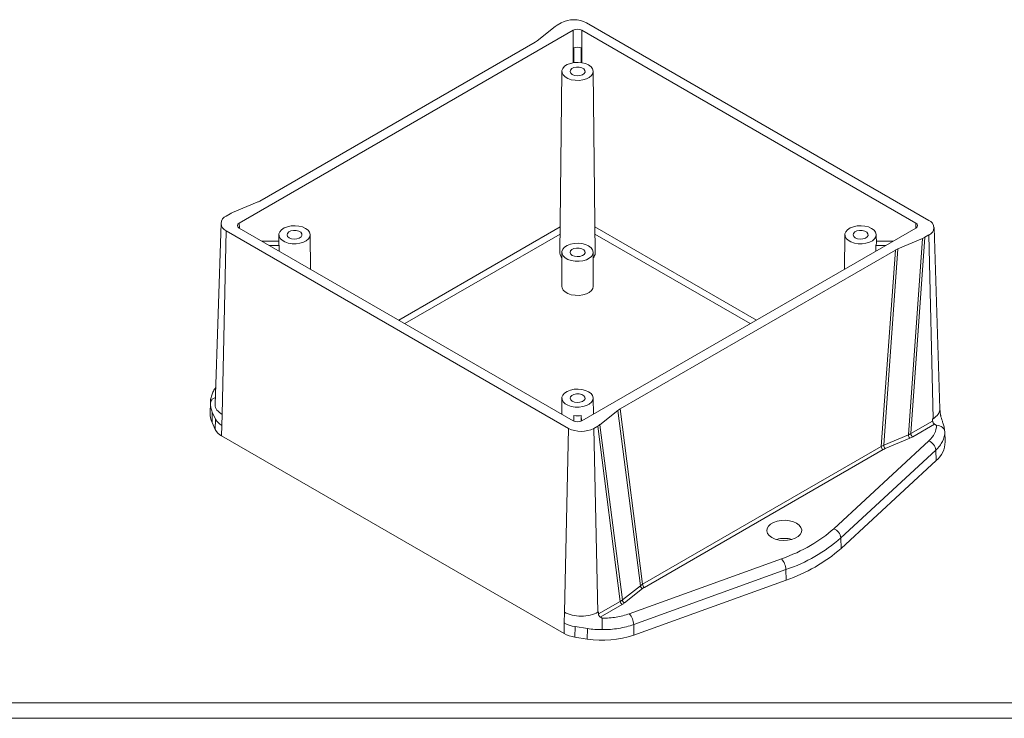
# Model space of a CAD drawing. Units: inches. Extents: x 0.2 to 14.7, y 0.2 to 9.4.
# Drawn here: x 7.4 to 10.9, y 0.2 to 2.7 of the extents above; entities that cross this region are included whole.
import ezdxf

# ---------------------------------------------------------------- set-up
doc = ezdxf.new("R2010")
doc.units = ezdxf.units.IN
doc.header["$LTSCALE"] = 0.875
doc.header["$MEASUREMENT"] = 0

msp = doc.modelspace()

# ---------------------------------------------------------------- linework, layer by layer
at = {"color": 7, "linetype": 'Continuous', "lineweight": 15, "ltscale": 0.875}
for p, q in [((9.2448, 2.6001), (9.3076, 2.6499)), ((9.315, 2.6549), (9.3287, 2.6628)), ((9.417, 2.6628), (10.6126, 1.9726)), ((9.3708, 2.6365), (8.2045, 1.9632)), ((10.567, 1.9632), (9.4007, 2.6365)), ((8.2761, 2.0402), (9.2373, 2.5951)), ((9.3726, 2.5749), (9.3721, 2.5233)), ((9.3726, 2.5749), (9.3726, 2.5236)), ((9.3989, 2.5236), (9.3989, 2.5749)), ((9.3994, 2.5229), (9.3989, 2.5749)), ((9.3311, 2.4931), (9.3243, 1.8585)), ((9.4472, 1.8585), (9.4404, 2.4931)), ((8.1813, 1.9997), (8.2674, 2.0359)), ((8.1589, 1.9875), (8.1726, 1.9954)), ((8.1407, 1.9627), (8.1204, 1.3293)), ((8.1589, 1.9365), (8.1446, 1.2947)), ((9.3545, 1.2463), (8.1589, 1.9365)), ((8.2045, 1.9459), (9.3708, 1.2726)), ((9.4007, 1.2726), (10.567, 1.9459)), ((10.6512, 1.3144), (10.6308, 1.9478)), ((8.3425, 1.9002), (8.2837, 1.9002)), ((8.3428, 1.9226), (8.3425, 1.8928)), ((8.4534, 1.8022), (8.4521, 1.9226)), ((10.3194, 1.9226), (10.3181, 1.8022)), ((10.4291, 1.8928), (10.4287, 1.9226)), ((10.4878, 1.9002), (10.429, 1.9002)), ((10.5902, 1.9094), (10.5041, 1.8732)), ((10.5408, 1.2235), (10.5902, 1.9094)), ((10.5989, 1.9137), (10.5495, 1.2279)), ((10.6126, 1.9216), (10.5989, 1.9137)), ((10.6126, 1.9216), (10.6269, 1.2798)), ((8.31, 1.8851), (8.344, 1.8851)), ((8.344, 1.8851), (8.3439, 1.8655)), ((9.3311, 1.8611), (9.3311, 1.742)), ((9.4404, 1.742), (9.4404, 1.8611)), ((10.4954, 1.8689), (9.5342, 1.314)), ((10.4276, 1.8655), (10.4275, 1.8851)), ((10.4275, 1.8851), (10.4616, 1.8851)), ((10.446, 1.183), (10.4954, 1.8689)), ((10.5041, 1.8732), (10.4547, 1.1872)), ((9.3311, 1.3521), (9.3305, 1.2959)), ((9.441, 1.2959), (9.4404, 1.3521)), ((8.1035, 1.3363), (8.1023, 1.2998)), ((8.1035, 1.3331), (8.1038, 1.3362)), ((8.1035, 1.3331), (8.104, 1.3351)), ((8.1044, 1.3253), (8.1035, 1.3331)), ((9.5267, 1.309), (9.4639, 1.2592)), ((9.6052, 0.6968), (9.5267, 1.309)), ((9.5342, 1.314), (9.6126, 0.7019)), ((8.1093, 1.2669), (8.1104, 1.3034)), ((8.122, 1.2785), (8.1104, 1.3034)), ((8.1209, 1.242), (8.122, 1.2785)), ((8.1446, 1.2947), (8.1437, 1.2568)), ((9.3724, 1.2721), (9.3726, 1.2913)), ((9.3726, 1.2913), (9.3726, 1.2717)), ((9.3989, 1.2717), (9.3989, 1.2913)), ((9.3989, 1.2913), (9.3991, 1.2721)), ((10.6256, 1.2791), (10.6269, 1.2798)), ((10.6257, 1.2719), (10.6256, 1.2791)), ((8.1209, 1.242), (8.1093, 1.2669)), ((8.1429, 1.2199), (8.1437, 1.2568)), ((9.3401, 0.6045), (9.3545, 1.2463)), ((9.4565, 1.2542), (9.4428, 1.2463)), ((9.4571, 0.6045), (9.4428, 1.2463)), ((9.5349, 0.6422), (9.4565, 1.2542)), ((9.4639, 1.2592), (9.5424, 0.6471)), ((10.5495, 1.2279), (10.6257, 1.2719)), ((10.5559, 1.2169), (10.6322, 1.261)), ((9.3385, 0.5297), (8.1429, 1.2199)), ((10.4547, 1.1872), (10.5408, 1.2235)), ((10.46, 1.1758), (10.5462, 1.2121)), ((10.6679, 1.2353), (10.668, 1.234)), ((10.6692, 1.199), (10.668, 1.2354)), ((9.6126, 0.7019), (10.446, 1.183)), ((9.6191, 0.691), (10.4524, 1.1721)), ((10.6122, 1.2026), (10.2801, 0.8958)), ((10.6369, 1.1705), (10.3048, 0.8637)), ((10.6379, 1.1338), (10.6369, 1.1705)), ((10.6379, 1.1338), (10.3058, 0.827)), ((10.3058, 0.827), (10.3048, 0.8637)), ((10.0977, 0.7905), (9.5662, 0.5988)), ((10.1132, 0.753), (9.5817, 0.5613)), ((10.1138, 0.7161), (10.1132, 0.753)), ((9.5424, 0.6471), (9.6052, 0.6968)), ((10.1138, 0.7161), (9.5823, 0.5244)), ((9.5497, 0.6369), (9.6126, 0.6866)), ((9.4587, 0.5982), (9.5349, 0.6422)), ((9.4651, 0.5872), (9.5414, 0.6312)), ((9.3393, 0.5666), (9.3401, 0.6045)), ((9.3385, 0.5297), (9.3393, 0.5666)), ((9.3766, 0.517), (9.3769, 0.554)), ((9.4201, 0.5473), (9.3769, 0.554)), ((9.5823, 0.5244), (9.5817, 0.5613)), ((9.4198, 0.5104), (9.3766, 0.517)), ((9.4198, 0.5104), (9.4201, 0.5473))]:
    msp.add_line(p, q, dxfattribs=at)
at = {"color": 8, "linetype": 'Continuous', "lineweight": 15, "ltscale": 0.875}
for p, q in [((9.3708, 2.5233), (9.3708, 2.6365)), ((9.4007, 2.6365), (9.4007, 2.5233)), ((8.2045, 1.9632), (8.2048, 1.9458)), ((10.5667, 1.9458), (10.567, 1.9632)), ((8.7613, 1.6245), (9.3253, 1.95)), ((9.4462, 1.95), (10.0102, 1.6245)), ((9.325, 1.925), (8.7829, 1.612)), ((9.9886, 1.612), (9.4465, 1.925))]:
    msp.add_line(p, q, dxfattribs=at)
at = {"color": 7, "linetype": 'Continuous', "lineweight": 0, "ltscale": 0.875}
for p, q in [((14.6031, 0.2879), (0.2741, 0.2879)), ((14.6573, 0.2337), (0.2198, 0.2337))]:
    msp.add_line(p, q, dxfattribs=at)
at = {"color": 7, "linetype": 'Continuous', "lineweight": 15, "ltscale": 0.875, "flags": 128}
for points in [[(9.4244, 2.5153), (9.4328, 2.509), (9.4383, 2.5017), (9.4404, 2.4939), (9.4391, 2.486), (9.4345, 2.4786), (9.4268, 2.4721), (9.4165, 2.4668), (9.4043, 2.4632), (9.3909, 2.4615), (9.3772, 2.4618), (9.364, 2.464), (9.3522, 2.468), (9.3425, 2.4736), (9.3356, 2.4804), (9.3317, 2.488), (9.3313, 2.4959), (9.3343, 2.5036), (9.3405, 2.5107), (9.3496, 2.5166), (9.3609, 2.5211), (9.3738, 2.5237), (9.3875, 2.5245), (9.401, 2.5233), (9.4136, 2.5201), (9.4244, 2.5153)], [(9.3672, 2.4822), (9.3617, 2.4868), (9.3595, 2.4922), (9.3609, 2.4978), (9.3656, 2.5026), (9.373, 2.5062), (9.3821, 2.5079), (9.3918, 2.5077), (9.4006, 2.5054), (9.4074, 2.5015), (9.4113, 2.4964), (9.4118, 2.4908), (9.4087, 2.4856), (9.4025, 2.4813), (9.3941, 2.4786), (9.3845, 2.4778), (9.3752, 2.4791), (9.3672, 2.4822)], [(8.4361, 1.9447), (8.4445, 1.9385), (8.45, 1.9312), (8.4521, 1.9234), (8.4508, 1.9155), (8.4462, 1.9081), (8.4385, 1.9015), (8.4282, 1.8963), (8.416, 1.8927), (8.4026, 1.891), (8.3889, 1.8912), (8.3757, 1.8934), (8.3639, 1.8975), (8.3542, 1.9031), (8.3473, 1.9099), (8.3434, 1.9175), (8.343, 1.9254), (8.346, 1.9331), (8.3522, 1.9401), (8.3613, 1.9461), (8.3726, 1.9505), (8.3855, 1.9532), (8.3992, 1.954), (8.4127, 1.9527), (8.4253, 1.9496), (8.4361, 1.9447)], [(8.3789, 1.9117), (8.3734, 1.9163), (8.3712, 1.9217), (8.3726, 1.9272), (8.3773, 1.9321), (8.3847, 1.9356), (8.3938, 1.9374), (8.4035, 1.9372), (8.4123, 1.9349), (8.4191, 1.931), (8.423, 1.9259), (8.4235, 1.9203), (8.4204, 1.915), (8.4142, 1.9107), (8.4058, 1.908), (8.3962, 1.9073), (8.3869, 1.9085), (8.3789, 1.9117)], [(10.4127, 1.9447), (10.4211, 1.9385), (10.4266, 1.9312), (10.4287, 1.9234), (10.4274, 1.9155), (10.4228, 1.9081), (10.4151, 1.9015), (10.4048, 1.8963), (10.3926, 1.8927), (10.3792, 1.891), (10.3655, 1.8912), (10.3523, 1.8934), (10.3405, 1.8975), (10.3308, 1.9031), (10.3239, 1.9099), (10.32, 1.9175), (10.3196, 1.9254), (10.3226, 1.9331), (10.3288, 1.9401), (10.3379, 1.9461), (10.3492, 1.9505), (10.3621, 1.9532), (10.3758, 1.954), (10.3893, 1.9527), (10.4019, 1.9496), (10.4127, 1.9447)], [(10.3555, 1.9117), (10.35, 1.9163), (10.3478, 1.9217), (10.3492, 1.9272), (10.3539, 1.9321), (10.3613, 1.9356), (10.3704, 1.9374), (10.3801, 1.9372), (10.3889, 1.9349), (10.3957, 1.931), (10.3996, 1.9259), (10.4001, 1.9203), (10.397, 1.915), (10.3908, 1.9107), (10.3824, 1.908), (10.3728, 1.9073), (10.3635, 1.9085), (10.3555, 1.9117)], [(9.4244, 1.8834), (9.4328, 1.8772), (9.4383, 1.8699), (9.4404, 1.8621), (9.4391, 1.8542), (9.4345, 1.8468), (9.4268, 1.8402), (9.4165, 1.835), (9.4043, 1.8314), (9.3909, 1.8297), (9.3772, 1.8299), (9.364, 1.8321), (9.3522, 1.8362), (9.3425, 1.8418), (9.3356, 1.8486), (9.3317, 1.8562), (9.3313, 1.8641), (9.3343, 1.8718), (9.3405, 1.8789), (9.3496, 1.8848), (9.3609, 1.8893), (9.3738, 1.8919), (9.3875, 1.8927), (9.401, 1.8914), (9.4136, 1.8883), (9.4244, 1.8834)], [(9.3672, 1.8504), (9.3617, 1.855), (9.3595, 1.8604), (9.3609, 1.8659), (9.3656, 1.8708), (9.373, 1.8744), (9.3821, 1.8761), (9.3918, 1.8759), (9.4006, 1.8736), (9.4074, 1.8697), (9.4113, 1.8646), (9.4118, 1.859), (9.4087, 1.8537), (9.4025, 1.8495), (9.3941, 1.8468), (9.3845, 1.846), (9.3752, 1.8473), (9.3672, 1.8504)], [(9.3311, 1.742), (9.3317, 1.7371), (9.3356, 1.7295), (9.3425, 1.7227), (9.3522, 1.7171), (9.364, 1.7131), (9.3772, 1.7109), (9.3909, 1.7106), (9.4043, 1.7123), (9.4165, 1.7159), (9.4268, 1.7212), (9.4345, 1.7277), (9.4391, 1.7352), (9.4404, 1.742)], [(9.4244, 1.3742), (9.4328, 1.3679), (9.4383, 1.3607), (9.4404, 1.3529), (9.4391, 1.345), (9.4345, 1.3375), (9.4268, 1.331), (9.4165, 1.3258), (9.4043, 1.3222), (9.3909, 1.3204), (9.3772, 1.3207), (9.364, 1.3229), (9.3522, 1.3269), (9.3425, 1.3325), (9.3356, 1.3393), (9.3317, 1.3469), (9.3313, 1.3548), (9.3343, 1.3626), (9.3405, 1.3696), (9.3496, 1.3755), (9.3609, 1.38), (9.3738, 1.3827), (9.3875, 1.3834), (9.401, 1.3822), (9.4136, 1.379), (9.4244, 1.3742)], [(9.3672, 1.3412), (9.3617, 1.3457), (9.3595, 1.3512), (9.3609, 1.3567), (9.3656, 1.3615), (9.373, 1.3651), (9.3821, 1.3669), (9.3918, 1.3666), (9.4006, 1.3644), (9.4074, 1.3604), (9.4113, 1.3553), (9.4118, 1.3498), (9.4087, 1.3445), (9.4025, 1.3402), (9.3941, 1.3375), (9.3845, 1.3367), (9.3752, 1.338), (9.3672, 1.3412)], [(10.0644, 0.8651), (10.0553, 0.8718), (10.0493, 0.8796), (10.0466, 0.8879), (10.0475, 0.8964), (10.0519, 0.9045), (10.0595, 0.9118), (10.0699, 0.9178), (10.0825, 0.9222), (10.0966, 0.9247), (10.1113, 0.9252), (10.1258, 0.9237), (10.1392, 0.9202), (10.1508, 0.915), (10.1599, 0.9083), (10.1659, 0.9005), (10.1686, 0.8922), (10.1677, 0.8837), (10.1633, 0.8756), (10.1557, 0.8683), (10.1453, 0.8623), (10.1327, 0.8579), (10.1186, 0.8554), (10.1039, 0.8549), (10.0894, 0.8564), (10.076, 0.8599), (10.0644, 0.8651)]]:
    msp.add_lwpolyline(points, dxfattribs=at)
at = {"color": 7, "linetype": 'Continuous', "lineweight": 15, "ltscale": 0.765625}
for centre, radius, start, end in [((9.3729, 2.5776), 0.0959, 62.6096, 117.3903), ((8.1686, 1.962), 0.0273, 110.7835, 249.2167), ((10.6029, 1.9471), 0.0273, 290.7835, 69.2167), ((8.3616, 1.8927), 0.0191, 179.5714, 203.519), ((10.4099, 1.8927), 0.0192, 336.5289, 0.3807), ((9.3492, 1.8591), 0.0249, 181.5114, 223.3651), ((9.4224, 1.8591), 0.0249, 316.6349, 358.4886), ((8.1745, 1.2979), 0.0722, 178.456, 205.4569), ((9.3858, 1.3846), 0.0942, 261.9919, 278.0081), ((8.1671, 1.2662), 0.0522, 207.6512, 242.3551), ((9.3986, 1.3315), 0.0959, 242.6096, 297.3903), ((10.5572, 1.2243), 0.0164, 182.8168, 227.749), ((10.5635, 1.2288), 0.0141, 183.5399, 237.3264), ((10.46, 1.1839), 0.0141, 183.5403, 237.326), ((10.4711, 1.188), 0.0164, 182.8169, 227.7492), ((10.599, 1.1668), 0.0381, 5.4588, 69.7342), ((10.5832, 1.2001), 0.0859, 309.4938, 359.2797), ((10.2669, 0.86), 0.0381, 5.4588, 69.7341), ((10.1076, 0.7728), 0.0894, 72.9395, 107.0605), ((9.9323, 1.2877), 0.5644, 288.6914, 311.3032), ((9.9325, 1.2518), 0.5655, 288.6914, 311.3033), ((10.0556, 0.7512), 0.0576, 1.8131, 43.008), ((9.6177, 0.698), 0.0125, 185.5849, 245.9213), ((9.6267, 0.7028), 0.0141, 183.5403, 237.326), ((9.5489, 0.6431), 0.0141, 183.5399, 237.3264), ((9.5548, 0.6483), 0.0125, 185.5858, 245.9207), ((9.5241, 0.5595), 0.0576, 1.8133, 43.0078), ((9.392, 0.6267), 0.1108, 241.1112, 262.0226), ((9.4728, 0.8442), 0.338, 260.9664, 288.8957)]:
    msp.add_arc(centre, radius, start, end, dxfattribs=at)
for centre, major_axis, ratio, start_param, end_param in [((9.3668, 2.6252), (0.0733, 0.0004), 0.575538, 2.351479, 2.507359), ((9.3858, 2.6278), (0.0211, 0), 0.577332, 0.785436, 2.356156), ((9.1856, 2.6248), (0.0733, 0.0004), 0.575538, 5.493071, 5.648952), ((9.3858, 2.5654), (0.0211, 0), 0.577332, 0.901174, 2.240418), ((8.2247, 2.0701), (0.0731, 0.0004), 0.578997, 5.33412, 5.49), ((8.224, 1.9655), (0.0731, 0.0004), 0.578997, 2.192527, 2.348407), ((8.2195, 1.9546), (0.0211, 0), 0.577244, 2.356233, 3.926953), ((10.552, 1.9546), (0.0211, 0), 0.577244, 5.497825, 7.068545), ((10.5475, 1.9436), (0.0731, 0.0004), 0.578997, 5.33412, 5.49), ((10.5468, 1.839), (0.0731, 0.0004), 0.578997, 2.192527, 2.348407), ((9.5859, 1.2843), (0.0733, 0.0004), 0.575538, 2.351479, 2.507359), ((9.3858, 1.2813), (0.0211, 0), 0.577332, 3.927029, 5.497749), ((9.4047, 1.2839), (0.0733, 0.0004), 0.575538, 5.493071, 5.648952)]:
    msp.add_ellipse(centre, major_axis=major_axis, ratio=ratio, start_param=start_param, end_param=end_param, dxfattribs=at)
at = {"color": 7, "linetype": 'Continuous', "lineweight": 15, "ltscale": 0.875}
for points, knots in [([(8.1223, 1.3891), (8.1195, 1.3849), (8.1137, 1.3763), (8.1079, 1.3621), (8.1042, 1.3486), (8.1039, 1.3398), (8.1038, 1.3362)], [0, 0, 0, 0, 0.260036, 0.532326, 0.806784, 1, 1, 1, 1]), ([(8.1036, 1.3359), (8.1036, 1.3336), (8.1036, 1.3302), (8.104, 1.3266), (8.1041, 1.3253)], [0, 0, 0, 0, 0.656714, 1, 1, 1, 1]), ([(10.6502, 1.3108), (10.6508, 1.3117), (10.6515, 1.3129), (10.651, 1.3142), (10.6509, 1.3145)], [0, 0, 0, 0, 0.770267, 1, 1, 1, 1]), ([(10.6678, 1.2357), (10.6673, 1.2412), (10.6664, 1.2513), (10.6619, 1.2643), (10.6578, 1.2755), (10.6551, 1.2843), (10.6538, 1.2907), (10.653, 1.2949), (10.6523, 1.2992), (10.6515, 1.3048), (10.6513, 1.3083), (10.6512, 1.3107)], [0, 0, 0, 0, 0.2346, 0.429352, 0.585235, 0.70468, 0.753173, 0.795962, 0.840853, 0.895119, 1, 1, 1, 1]), ([(10.6389, 1.2571), (10.639, 1.2475), (10.6368, 1.2379), (10.6278, 1.2195), (10.621, 1.2107), (10.6122, 1.2026)], [0, 0, 0, 0, 0.5, 0.5, 1, 1, 1, 1]), ([(10.6259, 1.2706), (10.6261, 1.2688), (10.6269, 1.2668), (10.6291, 1.2634), (10.6306, 1.2619), (10.632, 1.2611)], [0, 0, 0, 0, 0.5, 0.5, 1, 1, 1, 1]), ([(10.668, 1.234), (10.6678, 1.2402), (10.6647, 1.2461), (10.6538, 1.2547), (10.6465, 1.2571), (10.6389, 1.2571)], [0, 0, 0, 0, 0.5, 0.5, 1, 1, 1, 1]), ([(10.668, 1.234), (10.6682, 1.2229), (10.6656, 1.2117), (10.6551, 1.1902), (10.6472, 1.1799), (10.6369, 1.1705)], [0, 0, 0, 0, 0.5, 0.5, 1, 1, 1, 1]), ([(9.3401, 0.6045), (9.3478, 0.6001), (9.357, 0.5966), (9.377, 0.5918), (9.3878, 0.5905), (9.4095, 0.5905), (9.4203, 0.5918), (9.4403, 0.5966), (9.4495, 0.6001), (9.4571, 0.6045)], [0, 0, 0, 0, 0.25, 0.25, 0.5, 0.5, 0.75, 0.75, 1, 1, 1, 1]), ([(9.4588, 0.5969), (9.4588, 0.5971), (9.4587, 0.5975), (9.4587, 0.598), (9.4587, 0.5982)], [0, 0, 0, 0, 0.500509, 1, 1, 1, 1]), ([(9.4649, 0.5873), (9.4646, 0.5875), (9.4641, 0.5879), (9.4632, 0.5886), (9.4624, 0.5894), (9.4616, 0.5904), (9.4606, 0.5919), (9.4594, 0.5941), (9.459, 0.5959), (9.4588, 0.5969)], [0, 0, 0, 0, 0.102592, 0.20202, 0.301062, 0.401216, 0.504137, 0.752114, 1, 1, 1, 1]), ([(9.5662, 0.5988), (9.5522, 0.5937), (9.5369, 0.5898), (9.505, 0.5846), (9.4884, 0.5833), (9.4718, 0.5833)], [0, 0, 0, 0, 0.5, 0.5, 1, 1, 1, 1]), ([(9.4716, 0.5433), (9.4716, 0.5441), (9.4716, 0.5456), (9.4716, 0.5479), (9.4716, 0.5502), (9.4716, 0.5524), (9.4717, 0.5546), (9.4717, 0.5568), (9.4717, 0.5589), (9.4717, 0.561), (9.4717, 0.5631), (9.4717, 0.5651), (9.4717, 0.5671), (9.4717, 0.5691), (9.4717, 0.571), (9.4717, 0.5729), (9.4718, 0.5747), (9.4718, 0.5765), (9.4718, 0.5783), (9.4718, 0.58), (9.4718, 0.5818), (9.4718, 0.5828), (9.4718, 0.5833)], [0, 0, 0, 0, 0.060472, 0.117283, 0.171228, 0.222908, 0.272791, 0.321249, 0.368583, 0.415047, 0.460873, 0.506281, 0.55149, 0.596719, 0.642193, 0.688178, 0.73496, 0.782886, 0.832449, 0.884393, 0.939792, 1, 1, 1, 1]), ([(9.5817, 0.5613), (9.5653, 0.5554), (9.5475, 0.5508), (9.5103, 0.5447), (9.4909, 0.5432), (9.4716, 0.5433)], [0, 0, 0, 0, 0.5, 0.5, 1, 1, 1, 1])]:
    msp.add_open_spline(points, degree=3, knots=knots, dxfattribs=at)
at = {"color": 8, "linetype": 'Continuous', "lineweight": 15, "ltscale": 0.875}
for points, knots in [([(8.104, 1.3351), (8.1044, 1.3375), (8.1054, 1.3429), (8.1116, 1.3501), (8.118, 1.353), (8.1212, 1.3544)], [0, 0, 0, 0, 0.285813, 0.652189, 1, 1, 1, 1]), ([(8.1104, 1.3034), (8.1084, 1.3083), (8.1053, 1.3155), (8.1046, 1.3229), (8.1044, 1.3253)], [0, 0, 0, 0, 0.67551, 1, 1, 1, 1]), ([(8.1206, 1.3293), (8.1205, 1.3291), (8.1183, 1.3227), (8.125, 1.3094), (8.1381, 1.2996), (8.1446, 1.2947)], [0, 0, 0, 0, 0.022791, 0.511395, 1, 1, 1, 1]), ([(10.6269, 1.2798), (10.634, 1.2848), (10.6469, 1.2938), (10.6492, 1.3054), (10.6502, 1.3108)], [0, 0, 0, 0, 0.54237, 1, 1, 1, 1])]:
    msp.add_open_spline(points, degree=3, knots=knots, dxfattribs=at)
at = {"color": 7, "linetype": 'Continuous', "lineweight": 15, "ltscale": 0.875}
for points in [[(8.1437, 1.2568), (8.1334, 1.2627), (8.1258, 1.2703), (8.122, 1.2785)], [(10.6257, 1.2719), (10.6257, 1.2715), (10.6258, 1.271), (10.6259, 1.2706)], [(10.632, 1.2611), (10.6321, 1.261), (10.6321, 1.261), (10.6322, 1.261)], [(10.6323, 1.2609), (10.6323, 1.2609), (10.6322, 1.2609), (10.6322, 1.2609)], [(10.6328, 1.2606), (10.6327, 1.2607), (10.6325, 1.2608), (10.6323, 1.2609)], [(10.6336, 1.2602), (10.6333, 1.2603), (10.6331, 1.2604), (10.6328, 1.2606)], [(10.6355, 1.2591), (10.6348, 1.2594), (10.6342, 1.2598), (10.6336, 1.2602)], [(10.6372, 1.258), (10.6366, 1.2584), (10.6361, 1.2587), (10.6355, 1.2591)], [(10.6379, 1.2577), (10.6377, 1.2578), (10.6374, 1.2579), (10.6372, 1.258)], [(10.6389, 1.2571), (10.6386, 1.2573), (10.6382, 1.2575), (10.6379, 1.2577)], [(10.5408, 1.2235), (10.5439, 1.2248), (10.5468, 1.2263), (10.5495, 1.2279)], [(10.5462, 1.2121), (10.5496, 1.2136), (10.5529, 1.2152), (10.5559, 1.2169)], [(10.4547, 1.1872), (10.4516, 1.1859), (10.4487, 1.1846), (10.446, 1.183)], [(10.4524, 1.1721), (10.4548, 1.1734), (10.4573, 1.1747), (10.46, 1.1758)], [(10.2801, 0.8958), (10.2339, 0.8531), (10.1716, 0.8171), (10.0977, 0.7905)], [(9.6126, 0.7019), (9.6099, 0.7003), (9.6074, 0.6986), (9.6052, 0.6968)], [(9.6126, 0.6866), (9.6145, 0.6881), (9.6167, 0.6896), (9.6191, 0.691)], [(9.5349, 0.6422), (9.5376, 0.6437), (9.5401, 0.6454), (9.5424, 0.6471)], [(9.5414, 0.6312), (9.5444, 0.633), (9.5472, 0.6349), (9.5497, 0.6369)], [(9.4585, 0.6053), (9.4581, 0.6051), (9.4576, 0.6048), (9.4571, 0.6045)], [(9.4587, 0.5982), (9.4586, 0.6006), (9.4586, 0.6029), (9.4585, 0.6053)], [(9.4651, 0.5872), (9.4651, 0.5873), (9.465, 0.5873), (9.4649, 0.5873)], [(9.4653, 0.5871), (9.4652, 0.5872), (9.4652, 0.5872), (9.4651, 0.5872)], [(9.4658, 0.5868), (9.4656, 0.5869), (9.4654, 0.587), (9.4653, 0.5871)], [(9.4665, 0.5864), (9.4663, 0.5866), (9.466, 0.5867), (9.4658, 0.5868)], [(9.4684, 0.5853), (9.4678, 0.5857), (9.4671, 0.5861), (9.4665, 0.5864)], [(9.4702, 0.5843), (9.4696, 0.5846), (9.469, 0.585), (9.4684, 0.5853)], [(9.3769, 0.554), (9.3628, 0.5562), (9.3497, 0.5606), (9.3393, 0.5666)], [(9.4708, 0.5839), (9.4706, 0.584), (9.4704, 0.5842), (9.4702, 0.5843)], [(9.4718, 0.5833), (9.4715, 0.5835), (9.4712, 0.5837), (9.4708, 0.5839)], [(9.4716, 0.5433), (9.4542, 0.5434), (9.4369, 0.5447), (9.4201, 0.5473)]]:
    msp.add_open_spline(points, degree=3, dxfattribs=at)

doc.saveas('drawing.dxf')
